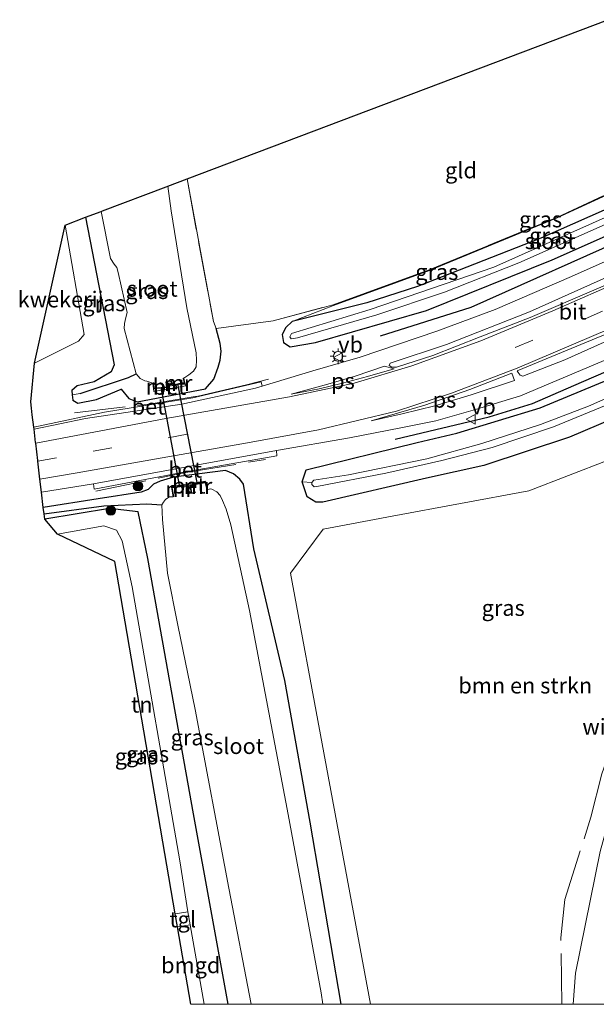
# Model space of a CAD drawing. Units: metres. Extents: x 80000 to 90003, y 393749 to 396318.
# Drawn here: x 88246 to 88337, y 393750 to 393905 of the extents above; entities that cross this region are included whole.
import ezdxf
from ezdxf.enums import TextEntityAlignment as Align

# ---------------------------------------------------------------- set-up
doc = ezdxf.new("R2010")
doc.units = ezdxf.units.M
doc.linetypes.add('IE-TERREINAFSCHEIDING', pattern=[10, 8, -2])
doc.linetypes.add('VW-3-9_STREEP', pattern=[12, 3, -9])
doc.layers.get('0').update_dxf_attribs({"lineweight": 25})
for name, color, linetype, lineweight in [('B-ME-GR-BOMENRIJ-L-B1', 10, 'Continuous', 25), ('B-ME-GR-BOMENSTRUIKEN-GV-B6', 93, 'Continuous', 18), ('B-ME-GR-BOOM-S-B1', 93, 'Continuous', 18), ('B-ME-GW-INSTEEKWATERGANG-L-B1', 10, 'Continuous', 25), ('B-ME-GW-KRUINLIJN-L-B1', 93, 'Continuous', 18), ('B-ME-GW-TEENLIJN-L-B1', 93, 'Continuous', 18), ('B-ME-GW-WATERGANG-GREPPEL-L-B1', 10, 'Continuous', 25), ('B-ME-IE-GRASLAND-GV-B6', 93, 'Continuous', 18), ('B-ME-IE-GRONDWERKLIJN-GROND_INGERICHT-GV-B6', 253, 'Continuous', 18), ('B-ME-IE-HULPGEOMETRIE-L-B1', 53, 'Continuous', 18), ('B-ME-IE-MEUBILAIR_WEGMEUBILAIR-LICHTMAST-S-B1', 8, 'Continuous', 18), ('B-ME-IE-TERREINAFSCHEIDING-RASTERHEKWERK-L-B1', 8, 'IE-TERREINAFSCHEIDING', 18), ('B-ME-KG-KADASTRAAL-OPNAMEDTMGRENS-L-B1', 10, 'Continuous', 25), ('B-ME-KW-DUIKER-L-B1', 10, 'Continuous', 25), ('B-ME-MW-MUUR-GV-B6', 8, 'IE-TERREINAFSCHEIDING-KUNSTMATIG', 18), ('B-ME-OG-WATER-GV-B6', 153, 'Continuous', 18), ('B-ME-VH-VERH_SOORT-BETON-OVERIG-GV-B6', 8, 'IE-TERREINAFSCHEIDING-NATUURLIJK-HOUTWAL', 18), ('B-ME-VH-VERH_SOORT-BITUMEN-GV-B6', 8, 'IE-TERREINAFSCHEIDING-NATUURLIJK-HOUTWAL', 18), ('B-ME-VH-VERH_SOORT-TEGELS-GV-B6', 8, 'Continuous', 18), ('B-ME-VW-MARKERING-39STREEP-015-L-B1', 255, 'VW-3-9_STREEP', 18), ('B-ME-VW-MARKERING-STREEP-015-L-B1', 7, 'Continuous', 18), ('B-ME-VW-MARKERING-VLAKMARK-GV-B6', 7, 'Continuous', 18), ('B-ME-VW-MEUBILAIR_WEGMEUBILAIR-VERKEERSBORD-S-B1', 8, 'Continuous', 18)]:
    doc.layers.add(name, color=color, linetype=linetype, lineweight=lineweight)
doc.styles.add('NLCS-ISO', font='NLCS-ISO.TTF')
doc.linetypes.add('IE-TERREINAFSCHEIDING-KUNSTMATIG', pattern='A,4,[82,NLCS.SHX,S=0.75,R=90,X=0,Y=0],4,-2', length=10)
doc.linetypes.add('IE-TERREINAFSCHEIDING-NATUURLIJK-HOUTWAL', pattern='A,7,-1.5,[67,NLCS.SHX,S=0.75,R=45,X=0,Y=0],-1.5,7,-1.5,[70,NLCS.SHX,S=0.75,R=0,X=0,Y=0],-1.5', length=20)

# ---------------------------------------------------------------- blocks, each defined once
blk = doc.blocks.new('verkeersbord')
for p, q in [((0, 0.75), (-0.75, -0.625)), ((0.75, -0.625), (0, 0.75)), ((-0.75, -0.625), (0.75, -0.625))]:
    blk.add_line(p, q)
blk = doc.blocks.new('boom')
blk.add_hatch(color=256).paths.add_polyline_path([(-0.75, 0, 1), (0.75, 0, 1)])
blk.add_circle((0, 0), 0.75)
blk = doc.blocks.new('lantaarnpaal')
for p, q in [((-0.75, 0), (-1.25, 0)), ((-0.88, 0.88), (-0.53, 0.53)), ((0, 0.75), (0, 1.25)), ((0.53, 0.53), (0.88, 0.88)), ((0.75, 0), (1.25, 0)), ((-0.53, -0.53), (-0.88, -0.88)), ((0, -0.75), (0, -1.25)), ((0.53, -0.53), (0.88, -0.88))]:
    blk.add_line(p, q)
blk.add_circle((0, 0), 0.75)

msp = doc.modelspace()

# ---------------------------------------------------------------- linework, layer by layer
at = {"layer": 'B-ME-GR-BOMENRIJ-L-B1'}
for points in [[(88302.75, 393855, 2.52), (88316.97, 393859.47, 2.53), (88343.02, 393871.12, 2.55), (88373.15, 393884.56, 2.59)], [(88305.05, 393838.77, 2.72), (88319.83, 393842.25, 2.72), (88326.61, 393844.37, 2.72), (88333.12, 393847.18, 2.71), (88346.43, 393852.96, 2.68), (88367.14, 393862.13, 2.68), (88388.06, 393871.46, 2.69), (88392.3, 393873.48, 2.7)]]:
    msp.add_polyline3d(points, dxfattribs=at)
at = {"layer": 'B-ME-GR-BOMENSTRUIKEN-GV-B6'}
for points in [[(88301.2, 393750, 2.52), (88293.6, 393790.88, 2.51), (88288.6, 393817.73, 2.52), (88293.75, 393824.63, 2.79), (88304.57, 393826.65, 2.94), (88326.07, 393830.65, 3.26), (88344.76, 393837.87, 3.24), (88364.4, 393847.5, 3.11), (88366.99, 393844.29, 3.11), (88365.33, 393837.83, 3.4), (88360.52, 393830.57, 3.32), (88350.05, 393810.48, 3.43), (88342.07, 393791.49, 3.39), (88337.23, 393773.98, 3.37), (88333.36, 393754.88, 3.09), (88332.99, 393750, 3.08), (88301.2, 393750, 2.52)], [(88301.2, 393750, 2.52), (88293.6, 393790.88, 2.51), (88288.6, 393817.73, 2.52), (88293.75, 393824.63, 2.79), (88304.57, 393826.65, 2.94), (88326.07, 393830.65, 3.26), (88344.76, 393837.87, 3.24), (88364.4, 393847.5, 3.11), (88366.99, 393844.29, 3.11), (88365.33, 393837.83, 3.4), (88360.52, 393830.57, 3.32), (88350.05, 393810.48, 3.43), (88342.07, 393791.49, 3.39), (88337.23, 393773.98, 3.37), (88333.36, 393754.88, 3.09), (88332.99, 393750, 3.08), (88301.2, 393750, 2.52)], [(88332.99, 393750, 3.08), (88333.36, 393754.88, 3.09), (88337.23, 393773.98, 3.37), (88342.07, 393791.49, 3.39), (88350.05, 393810.48, 3.43), (88360.52, 393830.57, 3.32), (88365.33, 393837.83, 3.4), (88363.89, 393832.31, 3.92), (88363.01, 393826.1, 4.46), (88354.14, 393807.83, 4.57), (88344.32, 393779.79, 4.81), (88338.89, 393751.66, 4.8), (88338.95, 393750, 4.8), (88332.99, 393750, 3.08)], [(88332.99, 393750, 3.08), (88333.36, 393754.88, 3.09), (88337.23, 393773.98, 3.37), (88342.07, 393791.49, 3.39), (88350.05, 393810.48, 3.43), (88360.52, 393830.57, 3.32), (88365.33, 393837.83, 3.4), (88363.89, 393832.31, 3.92), (88363.01, 393826.1, 4.46), (88354.14, 393807.83, 4.57), (88344.32, 393779.79, 4.81), (88338.89, 393751.66, 4.8), (88338.95, 393750, 4.8), (88332.99, 393750, 3.08)]]:
    msp.add_polyline3d(points, dxfattribs=at)
at = {"layer": 'B-ME-GW-INSTEEKWATERGANG-L-B1'}
for points in [[(88366.91, 393888.17, 2.49), (88351.02, 393880.5, 2.44), (88327.92, 393870.29, 2.5), (88308.57, 393862.71, 2.53), (88300.61, 393860.16, 2.54), (88288.89, 393857.25, 2.65)], [(88288.89, 393857.25, 2.65), (88287.86, 393856.27, 2.62), (88287.29, 393855.2, 2.64), (88287.51, 393853.92, 2.66), (88288.56, 393853.26, 2.63), (88292.57, 393853.94, 2.55), (88309.96, 393858.96, 2.53), (88329.7, 393866.92, 2.5), (88353.06, 393877.27, 2.44), (88371.69, 393885.41, 2.49)], [(88256.42, 393873.59, 2.17), (88260.95, 393850.41, 2.16), (88260.48, 393849.33, 2.16), (88257.8, 393847.76, 2.19), (88255.11, 393847.1, 2.21), (88254.26, 393846.39, 2.26), (88254.35, 393845.69, 2.3), (88254.44, 393844.88, 2.35), (88255.24, 393844.41, 2.4), (88258.17, 393844.99, 2.41), (88262.02, 393846.61, 2.31), (88263.22, 393845.15, 2.42), (88264.54, 393844.61, 2.54), (88275.29, 393846.64, 2.54), (88276.6, 393848.18, 2.25)], [(88308.53, 393838.21, 2.63), (88314.76, 393839.67, 2.67), (88327.84, 393843.67, 2.65), (88345.01, 393850.8, 2.59), (88372.23, 393863.23, 2.59), (88392.27, 393872.11, 2.69), (88392.98, 393872.12, 2.7), (88393.9, 393872.55, 2.7)], [(88396.55, 393871.02, 2.58), (88394.14, 393869.69, 2.53), (88394.06, 393868.03, 2.59), (88392.33, 393866.45, 2.67), (88364.18, 393852.89, 2.87), (88348.21, 393845.76, 2.88), (88332.46, 393839.04, 2.84), (88319, 393834.64, 2.78), (88309.96, 393832.64, 2.71)], [(88276.6, 393848.18, 2.25), (88277.25, 393850.04, 2.29), (88277.57, 393851.18, 2.31), (88277.75, 393852.57, 2.27), (88277.58, 393853.8, 2.42), (88276.95, 393856.14, 2.59)], [(88309.96, 393832.64, 2.71), (88293.72, 393828.85, 2.51), (88292.58, 393828.87, 2.52), (88291.22, 393829.71, 2.5), (88290.47, 393832.06, 2.51), (88291.07, 393833.93, 2.5), (88308.53, 393838.21, 2.63)], [(88296.56, 393750, 2.39), (88291.7, 393778.62, 2.37), (88287.72, 393800.87, 2.38), (88282.88, 393821.51, 2.4), (88281.25, 393831.68, 2.33), (88280.64, 393832.48, 2.41), (88279.67, 393833.33, 2.47), (88278.43, 393833.83, 2.62), (88270.23, 393832.76, 2.65), (88268.14, 393832.16, 2.59), (88267.11, 393831.66, 2.61), (88266.29, 393830.87, 2.53), (88265.17, 393830.42, 2.48), (88258.39, 393829.4, 2.46), (88249.8, 393828.04, 2.35)], [(88296.56, 393750, 2.39), (88291.7, 393778.62, 2.37), (88287.72, 393800.87, 2.38), (88282.88, 393821.51, 2.4), (88281.25, 393831.68, 2.33), (88280.64, 393832.48, 2.41), (88279.67, 393833.33, 2.47), (88278.43, 393833.83, 2.62), (88270.23, 393832.76, 2.65), (88268.14, 393832.16, 2.59), (88267.11, 393831.66, 2.61), (88266.29, 393830.87, 2.53), (88265.17, 393830.42, 2.48), (88258.39, 393829.4, 2.46), (88249.8, 393828.04, 2.35)], [(88278.81, 393750, 2.36), (88273.41, 393779.93, 2.49), (88266.22, 393820.01, 2.46), (88264.69, 393827.32, 2.21), (88260.21, 393827.86, 2.15), (88250.02, 393826.19, 2.28)], [(88278.81, 393750, 2.36), (88273.41, 393779.93, 2.49), (88266.22, 393820.01, 2.46), (88264.69, 393827.32, 2.21), (88260.21, 393827.86, 2.15), (88250.02, 393826.19, 2.28)]]:
    msp.add_polyline3d(points, dxfattribs=at)
at = {"layer": 'B-ME-GW-KRUINLIJN-L-B1'}
msp.add_polyline3d([(88288.89, 393857.25, 2.65), (88295.35, 393859.76, 2.58), (88310.46, 393865.25, 2.96), (88330.51, 393873.49, 2.97), (88354.14, 393884.42, 3.12), (88364.98, 393889.29, 3.09)], dxfattribs=at)
at = {"layer": 'B-ME-GW-TEENLIJN-L-B1'}
msp.add_polyline3d([(88372.62, 393848.83, 2.92), (88369.75, 393844.5, 3.18), (88365.33, 393837.83, 3.4), (88360.52, 393830.57, 3.32), (88350.05, 393810.48, 3.43), (88342.07, 393791.49, 3.39), (88337.23, 393773.98, 3.37), (88333.36, 393754.88, 3.09), (88332.99, 393750, 3.08)], dxfattribs=at)
msp.add_polyline3d([(88372.62, 393848.83, 2.92), (88369.75, 393844.5, 3.18), (88365.33, 393837.83, 3.4), (88360.52, 393830.57, 3.32), (88350.05, 393810.48, 3.43), (88342.07, 393791.49, 3.39), (88337.23, 393773.98, 3.37), (88333.36, 393754.88, 3.09), (88332.99, 393750, 3.08)], dxfattribs=at)
at = {"layer": 'B-ME-GW-WATERGANG-GREPPEL-L-B1'}
for points in [[(88255.59, 393845.91, 1.85), (88263.2, 393848.41, 1.36), (88264.36, 393849.02, 0.49)], [(88249.92, 393827.04, 1.44), (88259.3, 393828.3, 1.35), (88266.03, 393828.6, 1.35), (88268.43, 393828.44, 0.49)]]:
    msp.add_polyline3d(points, dxfattribs=at)
at = {"layer": 'B-ME-IE-GRASLAND-GV-B6'}
for points in [[(88288.89, 393857.25, 2.65), (88295.35, 393859.76, 2.58), (88310.46, 393865.25, 2.96), (88330.51, 393873.49, 2.97), (88354.14, 393884.42, 3.12), (88364.98, 393889.29, 3.09), (88366.91, 393888.17, 2.49), (88351.02, 393880.5, 2.44), (88327.92, 393870.29, 2.5), (88308.57, 393862.71, 2.53), (88300.61, 393860.16, 2.54), (88288.89, 393857.25, 2.65)], [(88248.3, 393840.64, 2.54), (88248.07, 393842.58, 2.51), (88247.95, 393843.61, 2.53), (88247.83, 393844.63, 2.35), (88248.42, 393850.68, 2.39), (88255.34, 393854.12, 2.52), (88256.2, 393855.17, 2.41), (88253.21, 393872.37, 2.28), (88256.42, 393873.59, 2.17), (88260.95, 393850.41, 2.16), (88260.48, 393849.33, 2.16), (88257.8, 393847.76, 2.19), (88255.11, 393847.1, 2.21), (88254.26, 393846.39, 2.26), (88254.35, 393845.69, 2.3), (88254.44, 393844.88, 2.35), (88255.24, 393844.41, 2.4), (88258.17, 393844.99, 2.41), (88262.02, 393846.61, 2.31), (88263.22, 393845.15, 2.42), (88264.54, 393844.61, 2.54), (88275.29, 393846.64, 2.54), (88276.6, 393848.18, 2.25), (88277.25, 393850.04, 2.29), (88277.57, 393851.18, 2.31), (88277.75, 393852.57, 2.27), (88277.58, 393853.8, 2.42), (88276.95, 393856.14, 2.59), (88285.91, 393857.31, 2.58), (88295.32, 393859.86, 2.58), (88310.42, 393865.34, 2.96), (88330.47, 393873.58, 2.97), (88354.09, 393884.51, 3.12)], [(88354.14, 393884.42, 3.12), (88330.51, 393873.49, 2.97), (88310.46, 393865.25, 2.96), (88295.35, 393859.76, 2.58), (88288.89, 393857.25, 2.65), (88287.86, 393856.27, 2.62), (88287.29, 393855.2, 2.64), (88287.51, 393853.92, 2.66), (88288.56, 393853.26, 2.63), (88292.57, 393853.94, 2.55), (88309.96, 393858.96, 2.53), (88329.7, 393866.92, 2.5), (88353.06, 393877.27, 2.44)], [(88379, 393881.18, 2.73), (88368.94, 393876.74, 2.78), (88358.82, 393872.12, 2.79), (88348.11, 393867.35, 2.8), (88336.97, 393862.47, 2.79), (88326.26, 393857.88, 2.81), (88318.43, 393854.8, 2.81), (88310.96, 393851.91, 2.79), (88305.27, 393850.04, 2.7), (88304.53, 393850.08, 2.67), (88304.11, 393850.32, 2.66), (88304.27, 393850.66, 2.62), (88313.11, 393853.64, 2.65), (88326.15, 393858.77, 2.65), (88340.28, 393865.07, 2.65), (88354.95, 393871.51, 2.67), (88367.76, 393877.4, 2.66), (88377.67, 393881.95, 2.65), (88379, 393881.18, 2.73)], [(88269.38, 393878.49, 0.49), (88272.37, 393879.62, 2.32), (88276.5, 393857.23, 2.38), (88276.95, 393856.14, 2.59), (88277.58, 393853.8, 2.42), (88277.75, 393852.57, 2.27), (88277.57, 393851.18, 2.31), (88277.25, 393850.04, 2.29), (88276.6, 393848.18, 2.25), (88275.29, 393846.64, 2.54), (88264.54, 393844.61, 2.54), (88263.22, 393845.15, 2.42), (88262.02, 393846.61, 2.31), (88258.17, 393844.99, 2.41), (88255.24, 393844.41, 2.4), (88254.44, 393844.88, 2.35), (88254.35, 393845.69, 2.3), (88255.59, 393845.91, 1.85), (88263.2, 393848.41, 1.36), (88264.36, 393849.02, 0.49), (88265.03, 393848.27, 0.49), (88265.75, 393847.9, 0.49), (88266.03, 393847.85, 0.49), (88266.98, 393847.52, 0.49), (88267.08, 393846.64, 1.67), (88267.13, 393846.26, 1.67), (88272.17, 393847.11, 1.67), (88272.03, 393847.59, 1.67), (88271.86, 393848.35, 0.49), (88272.65, 393848.84, 0.49), (88273.4, 393849.41, 0.49), (88273.79, 393850.09, 0.49), (88273.88, 393851.17, 0.49), (88273.79, 393852.31, 0.49), (88272.36, 393859.36, 0.49), (88269.88, 393874.63, 0.49), (88269.38, 393878.49, 0.49)], [(88353.06, 393877.27, 2.44), (88329.7, 393866.92, 2.5), (88309.96, 393858.96, 2.53), (88292.57, 393853.94, 2.55), (88288.56, 393853.26, 2.63), (88287.51, 393853.92, 2.66), (88287.29, 393855.2, 2.64), (88287.86, 393856.27, 2.62), (88288.89, 393857.25, 2.65), (88300.61, 393860.16, 2.54), (88308.57, 393862.71, 2.53), (88327.92, 393870.29, 2.5), (88351.02, 393880.5, 2.44)], [(88387.82, 393876.07, 2.78), (88382.79, 393874.06, 2.81), (88375.17, 393870.74, 2.85), (88361.81, 393864.77, 2.83), (88351.71, 393860.19, 2.84), (88340.45, 393855.12, 2.82), (88331.68, 393851.19, 2.8), (88325.11, 393848.63, 2.83), (88324.7, 393848.78, 2.83), (88324.38, 393849.21, 2.83), (88324.22, 393849.48, 2.84), (88340.55, 393856.23, 2.9), (88357.33, 393863.71, 2.88), (88374.86, 393871.5, 2.89), (88386.75, 393876.69, 2.88), (88387.82, 393876.07, 2.78)], [(88264.36, 393849.02, 0.49), (88263.2, 393848.41, 1.36), (88255.59, 393845.91, 1.85), (88254.35, 393845.69, 2.3), (88254.26, 393846.39, 2.26), (88255.11, 393847.1, 2.21), (88257.8, 393847.76, 2.19), (88260.48, 393849.33, 2.16), (88260.95, 393850.41, 2.16), (88256.42, 393873.59, 2.17), (88258.87, 393874.51, 0.49), (88260.37, 393867.13, 0.49), (88260.92, 393866.24, 0.49), (88261.35, 393865.69, 0.49), (88261.55, 393864.9, 0.49), (88262.95, 393858.66, 0.49), (88262.74, 393857.88, 0.49), (88262.56, 393856.93, 0.49), (88262.49, 393856.14, 0.49), (88264.36, 393849.02, 0.49)], [(88339.94, 393874.38, 1.35), (88320.55, 393865.74, 1.35), (88301.15, 393859.13, 1.35), (88288.78, 393855.33, 1.35), (88288.49, 393854.8, 1.35), (88288.71, 393854.51, 1.35), (88289.73, 393854.66, 1.35), (88302.19, 393858.27, 1.35), (88312.78, 393861.81, 1.35), (88324.5, 393866.44, 1.35), (88339.9, 393873.29, 1.35)], [(88345.58, 393870, 2.59), (88332.76, 393864.31, 2.6), (88320.74, 393859.13, 2.54), (88311.61, 393855.72, 2.61), (88299.56, 393851.62, 2.67), (88292.1, 393849.48, 2.68), (88284.17, 393847.07, 2.66), (88284, 393847.77, 2.65), (88273.27, 393845.24, 2.59), (88259.39, 393842.98, 2.67), (88248.3, 393840.64, 2.54)], [(88296.56, 393750, 2.39), (88291.7, 393778.62, 2.37), (88287.72, 393800.87, 2.38), (88282.88, 393821.51, 2.4), (88281.25, 393831.68, 2.33), (88280.64, 393832.48, 2.41), (88279.67, 393833.33, 2.47), (88278.43, 393833.83, 2.62), (88270.23, 393832.76, 2.65), (88268.14, 393832.16, 2.59), (88267.11, 393831.66, 2.61), (88266.29, 393830.87, 2.53), (88265.17, 393830.42, 2.48), (88258.39, 393829.4, 2.46), (88249.8, 393828.04, 2.35), (88249.52, 393830.41, 2.61), (88257.7, 393831.75, 2.65), (88257.81, 393830.89, 2.62), (88272.14, 393833.63, 2.67), (88286.47, 393836.11, 2.72), (88286.43, 393836.96, 2.75), (88297.89, 393838.94, 2.85), (88305.95, 393840.53, 2.85), (88311.42, 393841.64, 2.83), (88317.66, 393843.42, 2.83), (88324.73, 393845.55, 2.81), (88340.26, 393852.12, 2.74)], [(88296.56, 393750, 2.39), (88291.7, 393778.62, 2.37), (88287.72, 393800.87, 2.38), (88282.88, 393821.51, 2.4), (88281.25, 393831.68, 2.33), (88280.64, 393832.48, 2.41), (88279.67, 393833.33, 2.47), (88278.43, 393833.83, 2.62), (88270.23, 393832.76, 2.65), (88268.14, 393832.16, 2.59), (88267.11, 393831.66, 2.61), (88266.29, 393830.87, 2.53), (88265.17, 393830.42, 2.48), (88258.39, 393829.4, 2.46), (88249.8, 393828.04, 2.35), (88249.52, 393830.41, 2.61), (88257.7, 393831.75, 2.65), (88257.81, 393830.89, 2.62), (88272.14, 393833.63, 2.67), (88286.47, 393836.11, 2.72), (88286.43, 393836.96, 2.75), (88297.89, 393838.94, 2.85), (88305.95, 393840.53, 2.85), (88311.42, 393841.64, 2.83), (88317.66, 393843.42, 2.83), (88324.73, 393845.55, 2.81), (88340.26, 393852.12, 2.74)], [(88345.01, 393850.8, 2.59), (88327.84, 393843.67, 2.65), (88314.76, 393839.67, 2.67), (88308.53, 393838.21, 2.63), (88291.07, 393833.93, 2.5), (88290.47, 393832.06, 2.51), (88291.22, 393829.71, 2.5), (88292.58, 393828.87, 2.52), (88293.72, 393828.85, 2.51), (88309.96, 393832.64, 2.71), (88319, 393834.64, 2.78), (88332.46, 393839.04, 2.84), (88348.21, 393845.76, 2.88)], [(88345.01, 393850.8, 2.59), (88327.84, 393843.67, 2.65), (88314.76, 393839.67, 2.67), (88308.53, 393838.21, 2.63), (88291.07, 393833.93, 2.5), (88290.47, 393832.06, 2.51), (88291.22, 393829.71, 2.5), (88292.58, 393828.87, 2.52), (88293.72, 393828.85, 2.51), (88309.96, 393832.64, 2.71), (88319, 393834.64, 2.78), (88332.46, 393839.04, 2.84), (88348.21, 393845.76, 2.88)], [(88291.07, 393833.93, 2.5), (88308.53, 393838.21, 2.63), (88314.76, 393839.67, 2.67), (88327.84, 393843.67, 2.65), (88345.01, 393850.8, 2.59)], [(88348.9, 393849.89, 1.16), (88335.4, 393843.91, 1.16), (88327.86, 393841.05, 1.16), (88318.65, 393838.06, 1.16), (88310.03, 393835.67, 1.16), (88297.74, 393833.14, 1.16), (88292.26, 393832.31, 1.16), (88291.97, 393831.96, 1.16), (88290.47, 393832.06, 2.51), (88291.07, 393833.93, 2.5)], [(88348.21, 393845.76, 2.88), (88332.46, 393839.04, 2.84), (88319, 393834.64, 2.78), (88309.96, 393832.64, 2.71)], [(88309.96, 393832.64, 2.71), (88293.72, 393828.85, 2.51), (88292.58, 393828.87, 2.52), (88291.22, 393829.71, 2.5), (88290.47, 393832.06, 2.51), (88291.97, 393831.96, 1.16), (88291.98, 393831.62, 1.16), (88292.34, 393831.29, 1.16), (88292.78, 393831.33, 1.16), (88303.61, 393833.39, 1.16), (88312.41, 393835.38, 1.16), (88320.31, 393837.46, 1.16), (88329.9, 393840.69, 1.16), (88338.21, 393844.08, 1.16)], [(88344.76, 393837.87, 3.24), (88326.07, 393830.65, 3.26), (88304.57, 393826.65, 2.94), (88293.75, 393824.63, 2.79), (88288.6, 393817.73, 2.52), (88293.6, 393790.88, 2.51), (88301.2, 393750, 2.52), (88296.56, 393750, 2.39)], [(88344.76, 393837.87, 3.24), (88326.07, 393830.65, 3.26), (88304.57, 393826.65, 2.94), (88293.75, 393824.63, 2.79), (88288.6, 393817.73, 2.52), (88293.6, 393790.88, 2.51), (88301.2, 393750, 2.52), (88296.56, 393750, 2.39)], [(88293.72, 393750, 0.49), (88293.41, 393751.8, 0.49), (88288.23, 393779.8, 0.49), (88282.16, 393811.83, 0.49), (88279.23, 393825.3, 0.49), (88278.52, 393827.76, 0.49), (88277.95, 393829.11, 0.49), (88277.59, 393829.91, 0.49), (88277.04, 393830.47, 0.49), (88276.28, 393830.9, 0.49), (88276.11, 393830.96, 0.49), (88275.56, 393830.84, 0.49), (88275.31, 393832, 1.34), (88275.29, 393832.14, 1.34), (88269.88, 393831.32, 1.34), (88269.94, 393831.19, 1.34), (88270.21, 393829.71, 0.49), (88269.59, 393829.7, 0.49), (88269.5, 393829.65, 0.49), (88269, 393829.26, 0.49), (88268.66, 393828.85, 0.49), (88268.43, 393828.44, 0.49), (88266.03, 393828.6, 1.35), (88259.3, 393828.3, 1.35), (88249.92, 393827.04, 1.44), (88249.8, 393828.04, 2.35), (88258.39, 393829.4, 2.46), (88265.17, 393830.42, 2.48), (88266.29, 393830.87, 2.53), (88267.11, 393831.66, 2.61), (88268.14, 393832.16, 2.59), (88270.23, 393832.76, 2.65), (88278.43, 393833.83, 2.62), (88279.67, 393833.33, 2.47), (88280.64, 393832.48, 2.41), (88281.25, 393831.68, 2.33), (88282.88, 393821.51, 2.4), (88287.72, 393800.87, 2.38), (88291.7, 393778.62, 2.37), (88296.56, 393750, 2.39), (88293.72, 393750, 0.49)], [(88293.72, 393750, 0.49), (88293.41, 393751.8, 0.49), (88288.23, 393779.8, 0.49), (88282.16, 393811.83, 0.49), (88279.23, 393825.3, 0.49), (88278.52, 393827.76, 0.49), (88277.95, 393829.11, 0.49), (88277.59, 393829.91, 0.49), (88277.04, 393830.47, 0.49), (88276.28, 393830.9, 0.49), (88276.11, 393830.96, 0.49), (88275.56, 393830.84, 0.49), (88275.31, 393832, 1.34), (88275.29, 393832.14, 1.34), (88269.88, 393831.32, 1.34), (88269.94, 393831.19, 1.34), (88270.21, 393829.71, 0.49), (88269.59, 393829.7, 0.49), (88269.5, 393829.65, 0.49), (88269, 393829.26, 0.49), (88268.66, 393828.85, 0.49), (88268.43, 393828.44, 0.49), (88266.03, 393828.6, 1.35), (88259.3, 393828.3, 1.35), (88249.92, 393827.04, 1.44), (88249.8, 393828.04, 2.35), (88258.39, 393829.4, 2.46), (88265.17, 393830.42, 2.48), (88266.29, 393830.87, 2.53), (88267.11, 393831.66, 2.61), (88268.14, 393832.16, 2.59), (88270.23, 393832.76, 2.65), (88278.43, 393833.83, 2.62), (88279.67, 393833.33, 2.47), (88280.64, 393832.48, 2.41), (88281.25, 393831.68, 2.33), (88282.88, 393821.51, 2.4), (88287.72, 393800.87, 2.38), (88291.7, 393778.62, 2.37), (88296.56, 393750, 2.39), (88293.72, 393750, 0.49)], [(88278.81, 393750, 2.36), (88273.41, 393779.93, 2.49), (88266.22, 393820.01, 2.46), (88264.69, 393827.32, 2.21), (88260.21, 393827.86, 2.15), (88250.02, 393826.19, 2.28), (88249.92, 393827.04, 1.44), (88259.3, 393828.3, 1.35), (88266.03, 393828.6, 1.35), (88268.43, 393828.44, 0.49), (88268.52, 393826.16, 0.49), (88269.3, 393817.69, 0.49), (88270.94, 393809.53, 0.49), (88273.63, 393796.32, 0.49), (88278.94, 393768.22, 0.49), (88282.43, 393750, 0.49), (88278.81, 393750, 2.36)], [(88278.81, 393750, 2.36), (88273.41, 393779.93, 2.49), (88266.22, 393820.01, 2.46), (88264.69, 393827.32, 2.21), (88260.21, 393827.86, 2.15), (88250.02, 393826.19, 2.28), (88249.92, 393827.04, 1.44), (88259.3, 393828.3, 1.35), (88266.03, 393828.6, 1.35), (88268.43, 393828.44, 0.49), (88268.52, 393826.16, 0.49), (88269.3, 393817.69, 0.49), (88270.94, 393809.53, 0.49), (88273.63, 393796.32, 0.49), (88278.94, 393768.22, 0.49), (88282.43, 393750, 0.49), (88278.81, 393750, 2.36)], [(88275.05, 393750, 2.38), (88272.86, 393762.47, 2.35), (88272.5, 393764.52, 2.35), (88271.25, 393772.54, 2.46), (88263.74, 393815.57, 2.34), (88262.17, 393822.81, 2.28), (88261.3, 393824.45, 2.24), (88259.3, 393825.15, 2.23), (88252.05, 393823.84, 2.23), (88250.02, 393826.19, 2.28), (88260.21, 393827.86, 2.15), (88264.69, 393827.32, 2.21), (88266.22, 393820.01, 2.46), (88273.41, 393779.93, 2.49), (88278.81, 393750, 2.36), (88275.05, 393750, 2.38)], [(88275.05, 393750, 2.38), (88272.86, 393762.47, 2.35), (88272.5, 393764.52, 2.35), (88271.25, 393772.54, 2.46), (88263.74, 393815.57, 2.34), (88262.17, 393822.81, 2.28), (88261.3, 393824.45, 2.24), (88259.3, 393825.15, 2.23), (88252.05, 393823.84, 2.23), (88250.02, 393826.19, 2.28), (88260.21, 393827.86, 2.15), (88264.69, 393827.32, 2.21), (88266.22, 393820.01, 2.46), (88273.41, 393779.93, 2.49), (88278.81, 393750, 2.36), (88275.05, 393750, 2.38)]]:
    msp.add_polyline3d(points, dxfattribs=at)
at = {"layer": 'B-ME-IE-GRONDWERKLIJN-GROND_INGERICHT-GV-B6'}
for points in [[(88276.95, 393856.14, 2.59), (88276.5, 393857.23, 2.38), (88272.37, 393879.62, 2.32), (88338.48, 393904.62, 2.8), (88364.82, 393889.38, 3.09), (88354.09, 393884.51, 3.12), (88330.47, 393873.58, 2.97), (88310.42, 393865.34, 2.96), (88295.32, 393859.86, 2.58), (88285.91, 393857.31, 2.58), (88276.95, 393856.14, 2.59)], [(88248.42, 393850.68, 2.39), (88253.21, 393872.37, 2.28), (88256.2, 393855.17, 2.41), (88255.34, 393854.12, 2.52), (88248.42, 393850.68, 2.39)], [(88270.52, 393764.21, 2.35), (88261.04, 393819.53, 2.27), (88252.05, 393823.84, 2.23), (88259.3, 393825.15, 2.23), (88261.3, 393824.45, 2.24), (88262.17, 393822.81, 2.28), (88263.74, 393815.57, 2.34), (88271.25, 393772.54, 2.46), (88272.5, 393764.52, 2.35), (88270.52, 393764.21, 2.35)], [(88272.96, 393750, 2.35), (88270.87, 393762.17, 2.35), (88272.86, 393762.47, 2.35), (88275.05, 393750, 2.38), (88272.96, 393750, 2.35)], [(88272.96, 393750, 2.35), (88270.87, 393762.17, 2.35), (88272.86, 393762.47, 2.35), (88275.05, 393750, 2.38), (88272.96, 393750, 2.35)]]:
    msp.add_polyline3d(points, dxfattribs=at)
at = {"layer": 'B-ME-IE-HULPGEOMETRIE-L-B1'}
for p, q in [((88254.35, 393845.69, 2.3), (88255.59, 393845.91, 1.85)), ((88291.97, 393831.96, 1.16), (88290.47, 393832.06, 2.51))]:
    msp.add_line(p, q, dxfattribs=at)
at = {"layer": 'B-ME-IE-TERREINAFSCHEIDING-RASTERHEKWERK-L-B1'}
for p in [(88272.37, 393879.62, 2.32), (88276.95, 393856.14, 2.59)]:
    msp.add_line(p, (88276.5, 393857.23, 2.38), dxfattribs=at)
for points in [[(88285.91, 393857.31, 2.58), (88295.32, 393859.86, 2.58), (88310.42, 393865.34, 2.96), (88330.47, 393873.58, 2.97), (88354.09, 393884.51, 3.12), (88364.82, 393889.38, 3.09)], [(88254.68, 393842.9, 2.54), (88266.09, 393844.2, 2.55), (88274.13, 393845.52, 2.69), (88281.7, 393847.27, 2.61), (88285.14, 393848.18, 2.68)], [(88258.06, 393830.59, 2.58), (88272.16, 393833.5, 2.72), (88284.71, 393835.56, 2.71)], [(88331.23, 393750, 2.82), (88331.09, 393760.45, 2.7), (88331.7, 393766.46, 3.06), (88335.81, 393779.41, 2.96), (88337.53, 393786.18, 2.92), (88339.82, 393792.69, 3.09), (88344.28, 393802.65, 3.13), (88349.39, 393813.11, 3.09), (88355.28, 393823.2, 3.16), (88359.21, 393828.88, 3.28), (88359.89, 393831.78, 3.16), (88359.3, 393835.13, 3.06)], [(88331.23, 393750, 2.82), (88331.09, 393760.45, 2.7), (88331.7, 393766.46, 3.06), (88335.81, 393779.41, 2.96), (88337.53, 393786.18, 2.92), (88339.82, 393792.69, 3.09), (88344.28, 393802.65, 3.13), (88349.39, 393813.11, 3.09), (88355.28, 393823.2, 3.16), (88359.21, 393828.88, 3.28), (88359.89, 393831.78, 3.16), (88359.3, 393835.13, 3.06)]]:
    msp.add_polyline3d(points, dxfattribs=at)
at = {"layer": 'B-ME-KG-KADASTRAAL-OPNAMEDTMGRENS-L-B1'}
msp.add_polyline3d([(88272.96, 393750, 2.35), (88270.87, 393762.17, 2.35), (88270.52, 393764.21, 2.35), (88261.04, 393819.53, 2.27), (88252.05, 393823.84, 2.23), (88250.02, 393826.19, 2.28), (88249.92, 393827.04, 1.44), (88249.8, 393828.04, 2.35), (88249.52, 393830.41, 2.61), (88249.27, 393832.46, 2.68), (88248.93, 393835.3, 2.73), (88248.93, 393835.38, 2.73), (88248.6, 393838.14, 2.68), (88248.59, 393838.24, 2.68), (88248.34, 393840.31, 2.56), (88248.3, 393840.64, 2.54), (88248.07, 393842.58, 2.51), (88247.95, 393843.61, 2.53), (88247.83, 393844.63, 2.35), (88248.42, 393850.68, 2.39), (88253.21, 393872.37, 2.28), (88256.42, 393873.59, 2.17), (88258.87, 393874.51, 0.49), (88259.11, 393874.6, 0.49), (88269.09, 393878.38, 0.49), (88269.38, 393878.49, 0.49), (88272.37, 393879.62, 2.32), (88338.48, 393904.62, 2.8)], dxfattribs=at)
msp.add_polyline3d([(88272.96, 393750, 2.35), (88270.87, 393762.17, 2.35), (88270.52, 393764.21, 2.35), (88261.04, 393819.53, 2.27), (88252.05, 393823.84, 2.23), (88250.02, 393826.19, 2.28), (88249.92, 393827.04, 1.44), (88249.8, 393828.04, 2.35), (88249.52, 393830.41, 2.61), (88249.27, 393832.46, 2.68), (88248.93, 393835.3, 2.73), (88248.93, 393835.38, 2.73), (88248.6, 393838.14, 2.68), (88248.59, 393838.24, 2.68), (88248.34, 393840.31, 2.56), (88248.3, 393840.64, 2.54), (88248.07, 393842.58, 2.51), (88247.95, 393843.61, 2.53), (88247.83, 393844.63, 2.35), (88248.42, 393850.68, 2.39), (88253.21, 393872.37, 2.28), (88256.42, 393873.59, 2.17), (88258.87, 393874.51, 0.49), (88259.11, 393874.6, 0.49), (88269.09, 393878.38, 0.49), (88269.38, 393878.49, 0.49), (88272.37, 393879.62, 2.32), (88338.48, 393904.62, 2.8)], dxfattribs=at)
at = {"layer": 'B-ME-KW-DUIKER-L-B1'}
for p, q in [((88274.01, 393831.67, 0.49), (88270.95, 393847.45, 0.49)), ((88271.26, 393831.26, 0.49), (88268.29, 393846.88, 0.49))]:
    msp.add_line(p, q, dxfattribs=at)
at = {"layer": 'B-ME-MW-MUUR-GV-B6'}
for points in [[(88269.15, 393847.76, 0.49), (88269.25, 393846.88, 1.67), (88267.08, 393846.64, 1.67), (88266.98, 393847.52, 0.49), (88267.08, 393847.53, 0.49), (88267.17, 393846.75, 0.49), (88268.29, 393846.88, 0.49), (88269.14, 393846.97, 0.49), (88269.05, 393847.75, 0.49), (88269.15, 393847.76, 0.49)], [(88271.86, 393848.35, 0.49), (88272.03, 393847.59, 1.67), (88269.99, 393847.13, 1.67), (88269.83, 393847.85, 0.49), (88269.93, 393847.87, 0.49), (88270.07, 393847.25, 0.49), (88270.95, 393847.45, 0.49), (88271.91, 393847.67, 0.49), (88271.77, 393848.33, 0.49), (88271.86, 393848.35, 0.49)], [(88272.64, 393830.19, 0.49), (88272.55, 393830.17, 0.49), (88272.32, 393831.39, 0.49), (88271.26, 393831.26, 0.49), (88270.06, 393831.1, 0.49), (88270.31, 393829.73, 0.49), (88270.21, 393829.71, 0.49), (88269.94, 393831.19, 1.34), (88272.4, 393831.51, 1.34), (88272.64, 393830.19, 0.49)], [(88275.56, 393830.84, 0.49), (88275.47, 393830.82, 0.49), (88275.23, 393831.89, 0.49), (88274.01, 393831.67, 0.49), (88272.93, 393831.48, 0.49), (88273.14, 393830.27, 0.49), (88273.04, 393830.26, 0.49), (88272.82, 393831.56, 1.34), (88275.31, 393832, 1.34), (88275.56, 393830.84, 0.49)]]:
    msp.add_polyline3d(points, dxfattribs=at)
at = {"layer": 'B-ME-OG-WATER-GV-B6'}
for points in [[(88369.66, 393886.58, 1.35), (88352.41, 393878.91, 1.35), (88339.9, 393873.29, 1.35), (88324.5, 393866.44, 1.35), (88312.78, 393861.81, 1.35), (88302.19, 393858.27, 1.35), (88289.73, 393854.66, 1.35), (88288.71, 393854.51, 1.35), (88288.49, 393854.8, 1.35), (88288.78, 393855.33, 1.35), (88301.15, 393859.13, 1.35), (88320.55, 393865.74, 1.35), (88339.94, 393874.38, 1.35), (88355.36, 393881.32, 1.35), (88368.46, 393887.27, 1.35), (88369.66, 393886.58, 1.35)], [(88269.38, 393878.49, 0.49), (88269.88, 393874.63, 0.49), (88272.36, 393859.36, 0.49), (88273.79, 393852.31, 0.49), (88273.88, 393851.17, 0.49), (88273.79, 393850.09, 0.49), (88273.4, 393849.41, 0.49), (88272.65, 393848.84, 0.49), (88271.86, 393848.35, 0.49), (88271.77, 393848.33, 0.49), (88271.91, 393847.67, 0.49), (88270.95, 393847.45, 0.49), (88270.07, 393847.25, 0.49), (88269.93, 393847.87, 0.49), (88269.83, 393847.85, 0.49), (88269.15, 393847.76, 0.49), (88269.05, 393847.75, 0.49), (88269.14, 393846.97, 0.49), (88268.29, 393846.88, 0.49), (88267.17, 393846.75, 0.49), (88267.08, 393847.53, 0.49), (88266.98, 393847.52, 0.49), (88266.03, 393847.85, 0.49), (88265.75, 393847.9, 0.49), (88265.03, 393848.27, 0.49), (88264.36, 393849.02, 0.49), (88262.49, 393856.14, 0.49), (88262.56, 393856.93, 0.49), (88262.74, 393857.88, 0.49), (88262.95, 393858.66, 0.49), (88261.55, 393864.9, 0.49), (88261.35, 393865.69, 0.49), (88260.92, 393866.24, 0.49), (88260.37, 393867.13, 0.49), (88258.87, 393874.51, 0.49), (88259.11, 393874.6, 0.49), (88269.09, 393878.38, 0.49), (88269.38, 393878.49, 0.49)], [(88338.21, 393844.08, 1.16), (88329.9, 393840.69, 1.16), (88320.31, 393837.46, 1.16), (88312.41, 393835.38, 1.16), (88303.61, 393833.39, 1.16), (88292.78, 393831.33, 1.16), (88292.34, 393831.29, 1.16), (88291.98, 393831.62, 1.16), (88291.97, 393831.96, 1.16), (88292.26, 393832.31, 1.16), (88297.74, 393833.14, 1.16), (88310.03, 393835.67, 1.16), (88318.65, 393838.06, 1.16), (88327.86, 393841.05, 1.16), (88335.4, 393843.91, 1.16), (88348.9, 393849.89, 1.16)], [(88282.43, 393750, 0.49), (88278.94, 393768.22, 0.49), (88273.63, 393796.32, 0.49), (88270.94, 393809.53, 0.49), (88269.3, 393817.69, 0.49), (88268.52, 393826.16, 0.49), (88268.43, 393828.44, 0.49), (88268.66, 393828.85, 0.49), (88269, 393829.26, 0.49), (88269.5, 393829.65, 0.49), (88269.59, 393829.7, 0.49), (88270.21, 393829.71, 0.49), (88270.31, 393829.73, 0.49), (88270.06, 393831.1, 0.49), (88271.26, 393831.26, 0.49), (88272.32, 393831.39, 0.49), (88272.55, 393830.17, 0.49), (88272.64, 393830.19, 0.49), (88273.04, 393830.26, 0.49), (88273.14, 393830.27, 0.49), (88272.93, 393831.48, 0.49), (88274.01, 393831.67, 0.49), (88275.23, 393831.89, 0.49), (88275.47, 393830.82, 0.49), (88275.56, 393830.84, 0.49), (88276.11, 393830.96, 0.49), (88276.28, 393830.9, 0.49), (88277.04, 393830.47, 0.49), (88277.59, 393829.91, 0.49), (88277.95, 393829.11, 0.49), (88278.52, 393827.76, 0.49), (88279.23, 393825.3, 0.49), (88282.16, 393811.83, 0.49), (88288.23, 393779.8, 0.49), (88293.41, 393751.8, 0.49), (88293.72, 393750, 0.49), (88282.43, 393750, 0.49)], [(88282.43, 393750, 0.49), (88278.94, 393768.22, 0.49), (88273.63, 393796.32, 0.49), (88270.94, 393809.53, 0.49), (88269.3, 393817.69, 0.49), (88268.52, 393826.16, 0.49), (88268.43, 393828.44, 0.49), (88268.66, 393828.85, 0.49), (88269, 393829.26, 0.49), (88269.5, 393829.65, 0.49), (88269.59, 393829.7, 0.49), (88270.21, 393829.71, 0.49), (88270.31, 393829.73, 0.49), (88270.06, 393831.1, 0.49), (88271.26, 393831.26, 0.49), (88272.32, 393831.39, 0.49), (88272.55, 393830.17, 0.49), (88272.64, 393830.19, 0.49), (88273.04, 393830.26, 0.49), (88273.14, 393830.27, 0.49), (88272.93, 393831.48, 0.49), (88274.01, 393831.67, 0.49), (88275.23, 393831.89, 0.49), (88275.47, 393830.82, 0.49), (88275.56, 393830.84, 0.49), (88276.11, 393830.96, 0.49), (88276.28, 393830.9, 0.49), (88277.04, 393830.47, 0.49), (88277.59, 393829.91, 0.49), (88277.95, 393829.11, 0.49), (88278.52, 393827.76, 0.49), (88279.23, 393825.3, 0.49), (88282.16, 393811.83, 0.49), (88288.23, 393779.8, 0.49), (88293.41, 393751.8, 0.49), (88293.72, 393750, 0.49), (88282.43, 393750, 0.49)]]:
    msp.add_polyline3d(points, dxfattribs=at)
at = {"layer": 'B-ME-VH-VERH_SOORT-BETON-OVERIG-GV-B6'}
for points in [[(88248.3, 393840.64, 2.54), (88259.39, 393842.98, 2.67), (88273.27, 393845.24, 2.59), (88284, 393847.77, 2.65), (88284.17, 393847.07, 2.66), (88283.14, 393846.76, 2.66), (88271.55, 393844.23, 2.61), (88256.44, 393842, 2.63), (88248.34, 393840.31, 2.56), (88248.3, 393840.64, 2.54)], [(88269.83, 393847.85, 0.49), (88269.99, 393847.13, 1.67), (88272.03, 393847.59, 1.67), (88272.17, 393847.11, 1.67), (88267.13, 393846.26, 1.67), (88267.08, 393846.64, 1.67), (88269.25, 393846.88, 1.67), (88269.15, 393847.76, 0.49), (88269.83, 393847.85, 0.49)], [(88257.7, 393831.75, 2.65), (88286.43, 393836.96, 2.75), (88286.47, 393836.11, 2.72), (88272.14, 393833.63, 2.67), (88257.81, 393830.89, 2.62), (88257.7, 393831.75, 2.65)], [(88273.04, 393830.26, 0.49), (88272.64, 393830.19, 0.49), (88272.4, 393831.51, 1.34), (88269.94, 393831.19, 1.34), (88269.88, 393831.32, 1.34), (88275.29, 393832.14, 1.34), (88275.31, 393832, 1.34), (88272.82, 393831.56, 1.34), (88273.04, 393830.26, 0.49)]]:
    msp.add_polyline3d(points, dxfattribs=at)
at = {"layer": 'B-ME-VH-VERH_SOORT-BITUMEN-GV-B6'}
for points in [[(88249.52, 393830.41, 2.61), (88249.27, 393832.46, 2.68), (88248.93, 393835.3, 2.73), (88248.93, 393835.38, 2.73), (88248.6, 393838.14, 2.68), (88248.59, 393838.24, 2.68), (88248.34, 393840.31, 2.56), (88256.44, 393842, 2.63), (88271.55, 393844.23, 2.61), (88283.14, 393846.76, 2.66), (88284.17, 393847.07, 2.66), (88292.1, 393849.48, 2.68), (88299.56, 393851.62, 2.67), (88311.61, 393855.72, 2.61), (88320.74, 393859.13, 2.54), (88332.76, 393864.31, 2.6), (88345.58, 393870, 2.59)], [(88340.28, 393865.07, 2.65), (88326.15, 393858.77, 2.65), (88313.11, 393853.64, 2.65), (88304.27, 393850.66, 2.62), (88304.11, 393850.32, 2.66), (88304.53, 393850.08, 2.67), (88305.27, 393850.04, 2.7), (88310.96, 393851.91, 2.79), (88318.43, 393854.8, 2.81), (88326.26, 393857.88, 2.81), (88336.97, 393862.47, 2.79)], [(88340.55, 393856.23, 2.9), (88324.22, 393849.48, 2.84), (88324.38, 393849.21, 2.83), (88324.7, 393848.78, 2.83), (88325.11, 393848.63, 2.83), (88331.68, 393851.19, 2.8), (88340.45, 393855.12, 2.82)], [(88340.26, 393852.12, 2.74), (88324.73, 393845.55, 2.81), (88317.66, 393843.42, 2.83), (88311.42, 393841.64, 2.83), (88305.95, 393840.53, 2.85), (88297.89, 393838.94, 2.85), (88286.43, 393836.96, 2.75), (88257.7, 393831.75, 2.65), (88249.52, 393830.41, 2.61)]]:
    msp.add_polyline3d(points, dxfattribs=at)
at = {"layer": 'B-ME-VH-VERH_SOORT-TEGELS-GV-B6'}
msp.add_polyline3d([(88270.87, 393762.17, 2.35), (88270.52, 393764.21, 2.35), (88272.5, 393764.52, 2.35), (88272.86, 393762.47, 2.35), (88270.87, 393762.17, 2.35)], dxfattribs=at)
at = {"layer": 'B-ME-VW-MARKERING-39STREEP-015-L-B1'}
for points in [[(88323.89, 393853.16, 2.86), (88334.9, 393857.63, 2.9), (88356.73, 393867.39, 2.89), (88367.73, 393872.36, 2.89), (88382.54, 393879.12, 2.88)], [(88248.93, 393835.3, 2.73), (88257.61, 393836.86, 2.75), (88280.84, 393841.03, 2.75)]]:
    msp.add_polyline3d(points, dxfattribs=at)
at = {"layer": 'B-ME-VW-MARKERING-STREEP-015-L-B1'}
for points in [[(88379.32, 393880.99, 2.79), (88368.06, 393875.92, 2.8), (88356.49, 393870.69, 2.8), (88341.3, 393863.91, 2.82), (88329.82, 393858.91, 2.8), (88318.53, 393854.21, 2.82), (88307.65, 393850.26, 2.84), (88298.63, 393847.52, 2.81), (88288.48, 393845.41, 2.79), (88269.02, 393842, 2.75), (88248.6, 393838.14, 2.68)], [(88249.27, 393832.46, 2.68), (88255.14, 393833.44, 2.77), (88268.49, 393835.81, 2.75), (88281.86, 393838.2, 2.83), (88293, 393840.24, 2.88), (88305.29, 393843.14, 2.91), (88313.9, 393845.96, 2.9), (88324.24, 393849.88, 2.89), (88347.55, 393859.85, 2.92), (88368.2, 393869.08, 2.96), (88386.1, 393877.07, 2.91)]]:
    msp.add_polyline3d(points, dxfattribs=at)
at = {"layer": 'B-ME-VW-MARKERING-VLAKMARK-GV-B6'}
for points in [[(88293.14, 393846.68, 2.77), (88288.74, 393845.84, 2.75), (88294.48, 393847.37, 2.71), (88298.75, 393848.67, 2.72), (88303.38, 393850.21, 2.72), (88304.92, 393849.79, 2.78), (88300.71, 393848.57, 2.79), (88296.77, 393847.54, 2.78), (88293.14, 393846.68, 2.77)], [(88306.18, 393842.72, 2.89), (88301.3, 393841.63, 2.92), (88309.72, 393844.11, 2.91), (88316.79, 393846.54, 2.91), (88323.38, 393849.12, 2.88), (88323.79, 393847.96, 2.88), (88317.01, 393845.71, 2.86), (88311.31, 393843.99, 2.89), (88306.18, 393842.72, 2.89)]]:
    msp.add_polyline3d(points, dxfattribs=at)

# ---------------------------------------------------------------- block references
at = {"layer": 'B-ME-GR-BOOM-S-B1', "rotation": 90}
for p in [(88264.67, 393831.37, 2.55), (88260.4, 393827.56, 2.22)]:
    msp.add_blockref('boom', p, dxfattribs=at)
at = {"layer": 'B-ME-IE-MEUBILAIR_WEGMEUBILAIR-LICHTMAST-S-B1', "rotation": 90}
msp.add_blockref('lantaarnpaal', (88296.1, 393851.76, 2.63), dxfattribs=at)
at = {"layer": 'B-ME-VW-MEUBILAIR_WEGMEUBILAIR-VERKEERSBORD-S-B1', "rotation": 90}
for p in [(88296.11, 393851.57, 2.63), (88316.97, 393841.87, 2.71)]:
    msp.add_blockref('verkeersbord', p, dxfattribs=at)

# ---------------------------------------------------------------- texts
at = {"layer": 'B-ME-GR-BOMENSTRUIKEN-GV-B6', "ltscale": 0.2, "style": 'NLCS-ISO'}
msp.add_text('bmn en strkn', height=2.5, dxfattribs=at).set_placement((88325.49, 393800.06), align=Align.MIDDLE_CENTER)
msp.add_text('bmn en strkn', height=2.5, dxfattribs=at).set_placement((88325.49, 393800.06), align=Align.MIDDLE_CENTER)
at = {"layer": 'B-ME-IE-GRASLAND-GV-B6', "ltscale": 0.2, "style": 'NLCS-ISO'}
for p in [(88327.9, 393873.27), (88329.49, 393870.72), (88311.6, 393865.01), (88266.05, 393862.01), (88259.31, 393860.1), (88322.02, 393812.25), (88322.02, 393812.25), (88273.18, 393791.92), (88273.18, 393791.92), (88266.17, 393789.3), (88266.17, 393789.3), (88264.41, 393788.93), (88264.41, 393788.93)]:
    msp.add_text('gras', height=2.5, dxfattribs=at).set_placement(p, align=Align.MIDDLE_CENTER)
at = {"layer": 'B-ME-IE-GRONDWERKLIJN-GROND_INGERICHT-GV-B6', "ltscale": 0.2, "style": 'NLCS-ISO'}
for s, p in [('gld', (88315.39, 393880.97)), ('kwekerij', (88252.51, 393860.69)), ('tn', (88265.27, 393797.06)), ('bmgd', (88272.95, 393756.14)), ('bmgd', (88272.95, 393756.14))]:
    msp.add_text(s, height=2.5, dxfattribs=at).set_placement(p, align=Align.MIDDLE_CENTER)
at = {"layer": 'B-ME-IE-TERREINAFSCHEIDING-RASTERHEKWERK-L-B1', "ltscale": 0.2, "style": 'NLCS-ISO'}
msp.add_text('wildraster', height=2.5, dxfattribs=at).set_placement((88342.5, 393793.59), align=Align.MIDDLE_CENTER)
msp.add_text('wildraster', height=2.5, dxfattribs=at).set_placement((88342.5, 393793.59), align=Align.MIDDLE_CENTER)
at = {"layer": 'B-ME-MW-MUUR-GV-B6', "ltscale": 0.2, "style": 'NLCS-ISO'}
for p in [(88268.14, 393847.01), (88270.98, 393847.57), (88271.21, 393830.91), (88274.1, 393831.41)]:
    msp.add_text('mr', height=2.5, dxfattribs=at).set_placement(p, align=Align.MIDDLE_CENTER)
at = {"layer": 'B-ME-OG-WATER-GV-B6', "ltscale": 0.2, "style": 'NLCS-ISO'}
for p in [(88329.41, 393869.85), (88266.91, 393862.38), (88280.46, 393790.56), (88280.46, 393790.56)]:
    msp.add_text('sloot', height=2.5, dxfattribs=at).set_placement(p, align=Align.MIDDLE_CENTER)
at = {"layer": 'B-ME-VH-VERH_SOORT-BETON-OVERIG-GV-B6', "ltscale": 0.2, "style": 'NLCS-ISO'}
for p in [(88269.61, 393846.98), (88266.32, 393843.86), (88272.1, 393833.96), (88272.64, 393831.46)]:
    msp.add_text('bet', height=2.5, dxfattribs=at).set_placement(p, align=Align.MIDDLE_CENTER)
at = {"layer": 'B-ME-VH-VERH_SOORT-BITUMEN-GV-B6', "ltscale": 0.2, "style": 'NLCS-ISO'}
msp.add_text('bit', height=2.5, dxfattribs=at).set_placement((88332.91, 393858.79), align=Align.MIDDLE_CENTER)
at = {"layer": 'B-ME-VH-VERH_SOORT-TEGELS-GV-B6', "ltscale": 0.2, "style": 'NLCS-ISO'}
msp.add_text('tgl', height=2.5, dxfattribs=at).set_placement((88271.69, 393763.34), align=Align.MIDDLE_CENTER)
at = {"layer": 'B-ME-VW-MARKERING-VLAKMARK-GV-B6', "ltscale": 0.2, "style": 'NLCS-ISO'}
for p in [(88296.86, 393847.89), (88312.8, 393844.95)]:
    msp.add_text('ps', height=2.5, dxfattribs=at).set_placement(p, align=Align.MIDDLE_CENTER)
at = {"layer": 'B-ME-VW-MEUBILAIR_WEGMEUBILAIR-VERKEERSBORD-S-B1', "ltscale": 0.2, "style": 'NLCS-ISO'}
for p in [(88296.11, 393851.57, 2.63), (88316.97, 393841.87, 2.71)]:
    msp.add_text('vb', height=2.5, dxfattribs=at).set_placement(p, align=Align.BOTTOM_LEFT)

doc.saveas('drawing.dxf')
